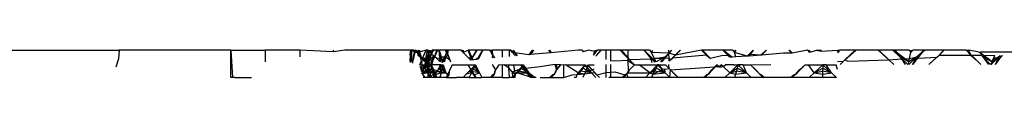
# Model space of a CAD drawing. Extents: x -2362 to 2208, y -1623 to 1553.
# Drawn here: x 1809 to 1827, y -1268 to -1267 of the extents above; entities that cross this region are included whole.
import ezdxf

# ---------------------------------------------------------------- set-up
doc = ezdxf.new("R2010")
doc.units = 0
doc.layers.get('0').update_dxf_attribs({"linetype": 'CONTINUOUS'})

msp = doc.modelspace()

# ---------------------------------------------------------------- linework, layer by layer
for p, q in [((1808.79, -1267.291), (1810.978, -1267.291)), ((1810.978, -1267.291), (1810.962, -1267.448)), ((1813.02, -1267.291), (1810.978, -1267.291)), ((1813.02, -1267.791), (1813.02, -1267.291)), ((1813.02, -1267.291), (1813.05, -1267.791)), ((1813.02, -1267.291), (1813.645, -1267.291)), ((1813.645, -1267.291), (1813.645, -1267.501)), ((1814.28, -1267.291), (1813.645, -1267.291)), ((1814.28, -1267.291), (1814.28, -1267.41)), ((1814.894, -1267.321), (1814.28, -1267.291)), ((1814.894, -1267.321), (1814.894, -1267.291)), ((1815.102, -1267.291), (1814.894, -1267.321)), ((1816.305, -1267.291), (1815.102, -1267.291)), ((1816.3, -1267.291), (1816.29, -1267.378)), ((1816.304, -1267.291), (1816.291, -1267.468)), ((1816.298, -1267.438), (1816.312, -1267.378)), ((1816.312, -1267.378), (1816.305, -1267.291)), ((1816.367, -1267.291), (1816.305, -1267.291)), ((1816.315, -1267.291), (1816.312, -1267.378)), ((1816.32, -1267.291), (1816.32, -1267.468)), ((1816.375, -1267.331), (1816.328, -1267.291)), ((1816.387, -1267.291), (1816.349, -1267.468)), ((1816.375, -1267.291), (1816.349, -1267.468)), ((1816.349, -1267.468), (1816.362, -1267.378)), ((1816.362, -1267.378), (1816.375, -1267.331)), ((1816.375, -1267.331), (1816.367, -1267.291)), ((1816.433, -1267.331), (1816.375, -1267.331)), ((1816.433, -1267.331), (1816.386, -1267.291)), ((1816.433, -1267.331), (1816.418, -1267.291)), ((1816.446, -1267.291), (1816.433, -1267.331)), ((1816.586, -1267.291), (1816.433, -1267.331)), ((1816.44, -1267.387), (1816.433, -1267.331)), ((1816.433, -1267.331), (1816.466, -1267.378)), ((1816.477, -1267.42), (1816.44, -1267.387)), ((1816.497, -1267.387), (1816.44, -1267.387)), ((1816.457, -1267.291), (1816.466, -1267.378)), ((1816.462, -1267.291), (1816.488, -1267.468)), ((1816.466, -1267.378), (1816.477, -1267.42)), ((1816.504, -1267.443), (1816.477, -1267.42)), ((1816.477, -1267.42), (1816.488, -1267.468)), ((1816.504, -1267.443), (1816.497, -1267.387)), ((1816.526, -1267.424), (1816.586, -1267.291)), ((1816.526, -1267.424), (1816.54, -1267.476)), ((1816.567, -1267.5), (1816.609, -1267.291)), ((1816.642, -1267.411), (1816.567, -1267.5)), ((1816.567, -1267.5), (1816.62, -1267.411)), ((1816.576, -1267.541), (1816.65, -1267.291)), ((1816.58, -1267.54), (1816.642, -1267.411)), ((1816.586, -1267.291), (1816.636, -1267.365)), ((1816.626, -1267.291), (1816.586, -1267.291)), ((1816.655, -1267.331), (1816.61, -1267.291)), ((1816.61, -1267.47), (1816.642, -1267.411)), ((1816.617, -1267.537), (1816.645, -1267.291)), ((1816.62, -1267.411), (1816.63, -1267.558)), ((1816.622, -1267.536), (1816.665, -1267.411)), ((1816.624, -1267.5), (1816.723, -1267.291)), ((1816.665, -1267.411), (1816.624, -1267.5)), ((1816.624, -1267.5), (1816.709, -1267.411)), ((1816.626, -1267.291), (1816.636, -1267.365)), ((1816.655, -1267.331), (1816.626, -1267.291)), ((1816.642, -1267.411), (1816.63, -1267.558)), ((1816.636, -1267.365), (1816.642, -1267.411)), ((1816.679, -1267.352), (1816.642, -1267.411)), ((1816.655, -1267.331), (1816.654, -1267.291)), ((1816.654, -1267.291), (1816.679, -1267.352)), ((1816.701, -1267.291), (1816.655, -1267.331)), ((1816.679, -1267.352), (1816.655, -1267.331)), ((1816.665, -1267.411), (1816.686, -1267.558)), ((1816.731, -1267.291), (1816.679, -1267.352)), ((1816.701, -1267.291), (1816.679, -1267.352)), ((1816.717, -1267.387), (1816.679, -1267.352)), ((1816.709, -1267.411), (1816.686, -1267.558)), ((1816.731, -1267.291), (1816.701, -1267.291)), ((1816.709, -1267.411), (1816.749, -1267.378)), ((1816.717, -1267.387), (1816.709, -1267.411)), ((1816.716, -1267.468), (1816.709, -1267.411)), ((1816.791, -1267.291), (1816.716, -1267.468)), ((1816.782, -1267.291), (1816.716, -1267.468)), ((1816.779, -1267.443), (1816.717, -1267.387)), ((1816.782, -1267.291), (1816.731, -1267.291)), ((1816.749, -1267.378), (1816.782, -1267.291)), ((1816.827, -1267.291), (1816.782, -1267.291)), ((1816.84, -1267.5), (1816.823, -1267.291)), ((1816.827, -1267.291), (1816.859, -1267.411)), ((1816.827, -1267.291), (1816.836, -1267.432)), ((1816.936, -1267.291), (1816.827, -1267.291)), ((1816.836, -1267.432), (1816.859, -1267.411)), ((1816.859, -1267.411), (1816.84, -1267.5)), ((1816.945, -1267.411), (1816.84, -1267.5)), ((1816.84, -1267.5), (1816.859, -1267.411)), ((1816.859, -1267.411), (1816.945, -1267.411)), ((1816.859, -1267.411), (1816.887, -1267.513)), ((1816.945, -1267.411), (1816.876, -1267.514)), ((1816.878, -1267.514), (1816.98, -1267.291)), ((1816.884, -1267.513), (1816.945, -1267.411)), ((1816.945, -1267.411), (1816.915, -1267.51)), ((1816.936, -1267.291), (1816.964, -1267.352)), ((1816.984, -1267.291), (1816.936, -1267.291)), ((1816.975, -1267.378), (1816.945, -1267.411)), ((1816.945, -1267.411), (1817.017, -1267.468)), ((1816.948, -1267.291), (1816.975, -1267.378)), ((1816.953, -1267.291), (1817.017, -1267.468)), ((1816.964, -1267.352), (1816.975, -1267.378)), ((1816.984, -1267.291), (1816.975, -1267.378)), ((1816.975, -1267.378), (1817.017, -1267.468)), ((1817.235, -1267.291), (1816.984, -1267.291)), ((1817.26, -1267.331), (1817.219, -1267.291)), ((1817.235, -1267.291), (1817.26, -1267.331)), ((1817.26, -1267.331), (1817.267, -1267.291)), ((1817.357, -1267.291), (1817.26, -1267.331)), ((1817.318, -1267.387), (1817.26, -1267.331)), ((1817.374, -1267.443), (1817.318, -1267.387)), ((1817.418, -1267.466), (1817.354, -1267.291)), ((1817.357, -1267.291), (1817.413, -1267.411)), ((1817.51, -1267.291), (1817.357, -1267.291)), ((1817.413, -1267.411), (1817.374, -1267.443)), ((1817.413, -1267.411), (1817.398, -1267.467)), ((1817.406, -1267.438), (1817.459, -1267.378)), ((1817.459, -1267.378), (1817.408, -1267.466)), ((1817.413, -1267.411), (1817.439, -1267.464)), ((1817.424, -1267.465), (1817.413, -1267.411)), ((1817.459, -1267.378), (1817.51, -1267.291)), ((1817.513, -1267.291), (1817.459, -1267.378)), ((1817.561, -1267.411), (1817.491, -1267.459)), ((1817.624, -1267.291), (1817.51, -1267.291)), ((1817.519, -1267.456), (1817.561, -1267.411)), ((1817.522, -1267.456), (1817.622, -1267.291)), ((1817.53, -1267.456), (1817.561, -1267.411)), ((1817.561, -1267.411), (1817.538, -1267.455)), ((1817.624, -1267.291), (1817.561, -1267.411)), ((1817.739, -1267.291), (1817.624, -1267.291)), ((1817.739, -1267.291), (1817.791, -1267.291)), ((1817.752, -1267.291), (1817.796, -1267.378)), ((1817.757, -1267.291), (1817.834, -1267.428)), ((1817.791, -1267.291), (1817.796, -1267.378)), ((1817.976, -1267.291), (1817.791, -1267.291)), ((1817.796, -1267.378), (1817.791, -1267.432)), ((1817.796, -1267.378), (1817.83, -1267.429)), ((1817.976, -1267.291), (1817.976, -1267.416)), ((1818.109, -1267.291), (1817.976, -1267.291)), ((1818.109, -1267.404), (1818.109, -1267.291)), ((1818.135, -1267.291), (1818.109, -1267.291)), ((1818.164, -1267.331), (1818.129, -1267.291)), ((1818.135, -1267.291), (1818.164, -1267.331)), ((1818.164, -1267.331), (1818.178, -1267.291)), ((1818.214, -1267.387), (1818.164, -1267.331)), ((1818.462, -1267.372), (1818.164, -1267.331)), ((1818.178, -1267.291), (1818.248, -1267.392)), ((1818.244, -1267.392), (1818.181, -1267.291)), ((1818.462, -1267.372), (1818.547, -1267.291)), ((1818.492, -1267.37), (1818.462, -1267.372)), ((1818.525, -1267.291), (1818.463, -1267.372)), ((1818.527, -1267.291), (1818.464, -1267.372)), ((1818.49, -1267.37), (1818.547, -1267.291)), ((1818.547, -1267.291), (1818.492, -1267.37)), ((1818.859, -1267.337), (1818.492, -1267.37)), ((1818.821, -1267.291), (1818.859, -1267.337)), ((1818.833, -1267.291), (1818.864, -1267.337)), ((1818.839, -1267.291), (1818.871, -1267.336)), ((1819.371, -1267.291), (1818.859, -1267.337)), ((1819.436, -1267.291), (1819.371, -1267.291)), ((1819.436, -1267.291), (1819.457, -1267.32)), ((1819.554, -1267.291), (1819.457, -1267.32)), ((1819.604, -1267.301), (1819.554, -1267.291)), ((1819.659, -1267.307), (1819.604, -1267.301)), ((1819.641, -1267.381), (1819.715, -1267.291)), ((1819.659, -1267.307), (1819.644, -1267.382)), ((1819.72, -1267.291), (1819.659, -1267.307)), ((1819.782, -1267.291), (1819.687, -1267.396)), ((1819.784, -1267.291), (1819.687, -1267.396)), ((1819.687, -1267.396), (1819.705, -1267.378)), ((1819.705, -1267.378), (1819.784, -1267.291)), ((1819.784, -1267.291), (1819.72, -1267.291)), ((1819.873, -1267.291), (1819.784, -1267.291)), ((1819.873, -1267.458), (1819.873, -1267.291)), ((1819.957, -1267.291), (1819.873, -1267.291)), ((1819.957, -1267.291), (1819.957, -1267.486)), ((1820.133, -1267.291), (1819.957, -1267.291)), ((1820.133, -1267.291), (1820.216, -1267.378)), ((1820.274, -1267.291), (1820.133, -1267.291)), ((1820.145, -1267.291), (1820.216, -1267.378)), ((1820.15, -1267.291), (1820.304, -1267.468)), ((1820.216, -1267.378), (1820.274, -1267.438)), ((1820.274, -1267.291), (1820.274, -1267.438)), ((1820.574, -1267.291), (1820.274, -1267.291)), ((1820.786, -1267.5), (1820.563, -1267.291)), ((1820.673, -1267.411), (1820.574, -1267.291)), ((1820.666, -1267.291), (1820.574, -1267.291)), ((1820.666, -1267.291), (1820.701, -1267.331)), ((1820.673, -1267.411), (1820.689, -1267.454)), ((1820.786, -1267.5), (1820.673, -1267.411)), ((1820.767, -1267.51), (1820.673, -1267.411)), ((1820.701, -1267.331), (1820.68, -1267.291)), ((1820.701, -1267.331), (1820.727, -1267.291)), ((1820.73, -1267.387), (1820.701, -1267.331)), ((1821.022, -1267.343), (1820.701, -1267.331)), ((1820.758, -1267.443), (1820.73, -1267.387)), ((1820.758, -1267.443), (1820.955, -1267.411)), ((1820.955, -1267.411), (1820.786, -1267.5)), ((1820.955, -1267.411), (1820.866, -1267.503)), ((1820.885, -1267.502), (1820.955, -1267.411)), ((1820.891, -1267.502), (1821.074, -1267.291)), ((1820.955, -1267.411), (1820.946, -1267.441)), ((1821.022, -1267.343), (1820.955, -1267.411)), ((1821.022, -1267.343), (1821.021, -1267.291)), ((1821.072, -1267.291), (1821.022, -1267.343)), ((1821.024, -1267.437), (1821.022, -1267.343)), ((1821.143, -1267.378), (1821.022, -1267.343)), ((1821.226, -1267.291), (1821.05, -1267.468)), ((1821.085, -1267.434), (1821.143, -1267.378)), ((1821.71, -1267.378), (1821.085, -1267.434)), ((1821.143, -1267.378), (1821.232, -1267.291)), ((1821.619, -1267.291), (1821.143, -1267.378)), ((1821.228, -1267.291), (1821.143, -1267.378)), ((1821.619, -1267.291), (1821.71, -1267.378)), ((1822.009, -1267.291), (1821.619, -1267.291)), ((1821.629, -1267.291), (1821.71, -1267.378)), ((1821.634, -1267.291), (1821.782, -1267.443)), ((1821.71, -1267.378), (1821.78, -1267.444)), ((1821.98, -1267.392), (1821.78, -1267.444)), ((1822.107, -1267.387), (1821.98, -1267.392)), ((1822.009, -1267.291), (1822.107, -1267.387)), ((1822.187, -1267.291), (1822.009, -1267.291)), ((1822.169, -1267.418), (1822.015, -1267.291)), ((1822.107, -1267.387), (1822.132, -1267.411)), ((1822.132, -1267.411), (1822.175, -1267.418)), ((1822.245, -1267.413), (1822.175, -1267.418)), ((1822.187, -1267.291), (1822.222, -1267.331)), ((1822.222, -1267.331), (1822.211, -1267.291)), ((1822.222, -1267.331), (1822.253, -1267.291)), ((1822.238, -1267.387), (1822.222, -1267.331)), ((1822.449, -1267.4), (1822.222, -1267.331)), ((1822.245, -1267.413), (1822.238, -1267.387)), ((1822.449, -1267.4), (1822.245, -1267.413)), ((1822.48, -1267.37), (1822.449, -1267.4)), ((1822.481, -1267.398), (1822.449, -1267.4)), ((1822.472, -1267.398), (1822.566, -1267.291)), ((1822.562, -1267.291), (1822.48, -1267.37)), ((1822.711, -1267.378), (1822.48, -1267.37)), ((1822.562, -1267.291), (1822.481, -1267.398)), ((1822.711, -1267.378), (1822.481, -1267.398)), ((1822.796, -1267.291), (1822.7, -1267.383)), ((1822.805, -1267.291), (1822.705, -1267.383)), ((1822.711, -1267.378), (1822.805, -1267.291)), ((1823.116, -1267.341), (1822.711, -1267.378)), ((1823.273, -1267.346), (1823.116, -1267.341)), ((1823.213, -1267.291), (1823.273, -1267.346)), ((1823.222, -1267.291), (1823.276, -1267.346)), ((1823.226, -1267.291), (1823.282, -1267.345)), ((1823.551, -1267.291), (1823.273, -1267.346)), ((1823.551, -1267.291), (1823.587, -1267.325)), ((1823.601, -1267.324), (1823.557, -1267.291)), ((1823.578, -1267.291), (1823.617, -1267.323)), ((1823.617, -1267.323), (1823.587, -1267.325)), ((1823.711, -1267.297), (1823.617, -1267.323)), ((1823.792, -1267.291), (1823.711, -1267.297)), ((1823.809, -1267.311), (1823.711, -1267.297)), ((1823.792, -1267.291), (1823.809, -1267.311)), ((1824.103, -1267.298), (1823.809, -1267.311)), ((1824.144, -1267.291), (1824.103, -1267.335)), ((1824.144, -1267.291), (1824.103, -1267.298)), ((1824.103, -1267.318), (1824.125, -1267.291)), ((1824.266, -1267.291), (1824.144, -1267.291)), ((1824.239, -1267.468), (1824.436, -1267.291)), ((1824.423, -1267.291), (1824.239, -1267.468)), ((1824.436, -1267.291), (1824.266, -1267.291)), ((1824.427, -1267.291), (1824.34, -1267.378)), ((1824.846, -1267.291), (1824.436, -1267.291)), ((1825.116, -1267.291), (1824.846, -1267.291)), ((1824.846, -1267.291), (1825.042, -1267.468)), ((1824.853, -1267.291), (1824.942, -1267.378)), ((1824.856, -1267.291), (1825.042, -1267.468)), ((1825.116, -1267.291), (1825.242, -1267.411)), ((1825.148, -1267.291), (1825.116, -1267.291)), ((1825.408, -1267.5), (1825.124, -1267.291)), ((1825.148, -1267.291), (1825.242, -1267.411)), ((1825.41, -1267.291), (1825.148, -1267.291)), ((1825.242, -1267.411), (1825.269, -1267.449)), ((1825.242, -1267.411), (1825.389, -1267.55)), ((1825.408, -1267.5), (1825.242, -1267.411)), ((1825.552, -1267.411), (1825.406, -1267.55)), ((1825.552, -1267.411), (1825.408, -1267.5)), ((1825.41, -1267.291), (1825.441, -1267.331)), ((1825.419, -1267.443), (1825.43, -1267.387)), ((1825.419, -1267.443), (1825.552, -1267.411)), ((1825.43, -1267.387), (1825.441, -1267.331)), ((1825.441, -1267.331), (1825.476, -1267.291)), ((1825.441, -1267.331), (1825.449, -1267.291)), ((1825.475, -1267.55), (1825.552, -1267.411)), ((1825.677, -1267.291), (1825.476, -1267.291)), ((1825.477, -1267.55), (1825.684, -1267.291)), ((1825.552, -1267.411), (1825.477, -1267.55)), ((1825.677, -1267.291), (1825.552, -1267.411)), ((1825.705, -1267.291), (1825.552, -1267.411)), ((1825.552, -1267.411), (1825.58, -1267.434)), ((1825.58, -1267.434), (1825.919, -1267.414)), ((1825.705, -1267.291), (1825.677, -1267.291)), ((1826.051, -1267.291), (1825.705, -1267.291)), ((1825.958, -1267.378), (1825.771, -1267.55)), ((1825.86, -1267.468), (1825.919, -1267.414)), ((1825.919, -1267.414), (1825.958, -1267.378)), ((1825.958, -1267.378), (1826.051, -1267.291)), ((1826.041, -1267.291), (1825.958, -1267.378)), ((1825.958, -1267.378), (1826.538, -1267.378)), ((1826.447, -1267.291), (1826.051, -1267.291)), ((1826.447, -1267.291), (1826.498, -1267.291)), ((1826.452, -1267.291), (1826.538, -1267.378)), ((1826.454, -1267.291), (1826.634, -1267.468)), ((1826.498, -1267.291), (1826.538, -1267.378)), ((1826.664, -1267.319), (1826.498, -1267.291)), ((1826.538, -1267.378), (1826.634, -1267.468)), ((1826.538, -1267.378), (1826.727, -1267.381)), ((1826.664, -1267.319), (1826.717, -1267.328)), ((1826.926, -1267.5), (1826.688, -1267.323)), ((1828.749, -1267.32), (1826.717, -1267.328)), ((1826.717, -1267.328), (1826.727, -1267.381)), ((1826.727, -1267.381), (1826.757, -1267.411)), ((1826.757, -1267.411), (1826.783, -1267.383)), ((1826.757, -1267.411), (1826.862, -1267.55)), ((1826.757, -1267.411), (1826.926, -1267.5)), ((1826.757, -1267.411), (1826.895, -1267.55)), ((1826.926, -1267.5), (1826.757, -1267.411)), ((1826.783, -1267.383), (1826.974, -1267.387)), ((1827.048, -1267.411), (1826.911, -1267.55)), ((1827.048, -1267.411), (1826.926, -1267.5)), ((1826.95, -1267.443), (1826.974, -1267.387)), ((1826.95, -1267.443), (1827.048, -1267.411)), ((1826.989, -1267.55), (1827.048, -1267.411)), ((1826.991, -1267.55), (1827.102, -1267.392)), ((1827.048, -1267.411), (1826.991, -1267.55)), ((1827.072, -1267.387), (1827.048, -1267.411)), ((1827.115, -1267.394), (1827.048, -1267.411)), ((1810.962, -1267.448), (1810.917, -1267.6)), ((1816.298, -1267.438), (1816.291, -1267.468)), ((1816.291, -1267.468), (1816.294, -1267.517)), ((1816.32, -1267.468), (1816.294, -1267.517)), ((1816.32, -1267.468), (1816.298, -1267.438)), ((1816.298, -1267.438), (1816.349, -1267.468)), ((1816.341, -1267.526), (1816.32, -1267.468)), ((1816.341, -1267.526), (1816.349, -1267.468)), ((1816.47, -1267.558), (1816.495, -1267.498)), ((1816.47, -1267.558), (1816.511, -1267.558)), ((1816.47, -1267.558), (1816.508, -1267.558)), ((1816.526, -1267.693), (1816.478, -1267.588)), ((1816.488, -1267.468), (1816.495, -1267.498)), ((1816.511, -1267.558), (1816.49, -1267.637)), ((1816.49, -1267.637), (1816.546, -1267.602)), ((1816.495, -1267.498), (1816.54, -1267.476)), ((1816.495, -1267.498), (1816.511, -1267.558)), ((1816.499, -1267.671), (1816.511, -1267.558)), ((1816.54, -1267.476), (1816.504, -1267.443)), ((1816.561, -1267.443), (1816.504, -1267.443)), ((1816.508, -1267.558), (1816.553, -1267.558)), ((1816.511, -1267.558), (1816.562, -1267.558)), ((1816.511, -1267.558), (1816.546, -1267.602)), ((1816.532, -1267.659), (1816.546, -1267.602)), ((1816.54, -1267.476), (1816.61, -1267.47)), ((1816.567, -1267.5), (1816.54, -1267.476)), ((1816.546, -1267.602), (1816.589, -1267.558)), ((1816.546, -1267.602), (1816.562, -1267.558)), ((1816.546, -1267.602), (1816.574, -1267.584)), ((1816.567, -1267.5), (1816.561, -1267.443)), ((1816.561, -1267.443), (1816.61, -1267.47)), ((1816.567, -1267.5), (1816.562, -1267.558)), ((1816.562, -1267.558), (1816.614, -1267.558)), ((1816.562, -1267.558), (1816.589, -1267.558)), ((1816.574, -1267.584), (1816.562, -1267.558)), ((1816.562, -1267.558), (1816.63, -1267.558)), ((1816.61, -1267.47), (1816.567, -1267.5)), ((1816.567, -1267.5), (1816.589, -1267.558)), ((1816.624, -1267.5), (1816.567, -1267.5)), ((1816.607, -1267.538), (1816.567, -1267.5)), ((1816.63, -1267.558), (1816.567, -1267.616)), ((1816.571, -1267.558), (1816.63, -1267.558)), ((1816.574, -1267.584), (1816.614, -1267.558)), ((1816.574, -1267.584), (1816.589, -1267.558)), ((1816.62, -1267.616), (1816.574, -1267.584)), ((1816.589, -1267.558), (1816.641, -1267.558)), ((1816.589, -1267.558), (1816.614, -1267.558)), ((1816.62, -1267.616), (1816.589, -1267.558)), ((1816.61, -1267.47), (1816.624, -1267.5)), ((1816.624, -1267.5), (1816.614, -1267.558)), ((1816.614, -1267.558), (1816.684, -1267.558)), ((1816.62, -1267.616), (1816.614, -1267.558)), ((1816.614, -1267.558), (1816.686, -1267.558)), ((1816.63, -1267.558), (1816.62, -1267.705)), ((1816.659, -1267.533), (1816.624, -1267.5)), ((1816.686, -1267.558), (1816.624, -1267.616)), ((1816.63, -1267.558), (1816.642, -1267.705)), ((1816.694, -1267.53), (1816.641, -1267.558)), ((1816.641, -1267.558), (1816.686, -1267.558)), ((1816.686, -1267.558), (1816.665, -1267.705)), ((1816.694, -1267.53), (1816.684, -1267.558)), ((1816.857, -1267.558), (1816.684, -1267.558)), ((1816.716, -1267.649), (1816.684, -1267.558)), ((1816.759, -1267.728), (1816.684, -1267.558)), ((1816.686, -1267.558), (1816.709, -1267.705)), ((1816.694, -1267.53), (1816.716, -1267.468)), ((1816.779, -1267.443), (1816.836, -1267.432)), ((1816.84, -1267.5), (1816.779, -1267.443)), ((1816.791, -1267.669), (1816.857, -1267.558)), ((1816.822, -1267.558), (1816.9, -1267.558)), ((1816.836, -1267.432), (1816.84, -1267.5)), ((1816.9, -1267.558), (1816.84, -1267.616)), ((1816.945, -1267.705), (1816.857, -1267.558)), ((1816.859, -1267.705), (1816.857, -1267.558)), ((1816.857, -1267.558), (1816.9, -1267.558)), ((1816.9, -1267.558), (1816.859, -1267.705)), ((1816.9, -1267.558), (1816.945, -1267.705)), ((1817.017, -1267.468), (1817.032, -1267.5)), ((1817.06, -1267.558), (1817.017, -1267.649)), ((1817.06, -1267.558), (1817.145, -1267.558)), ((1817.145, -1267.558), (1817.355, -1267.558)), ((1817.406, -1267.649), (1817.355, -1267.558)), ((1817.355, -1267.558), (1817.407, -1267.558)), ((1817.398, -1267.467), (1817.374, -1267.443)), ((1817.398, -1267.467), (1817.406, -1267.438)), ((1817.398, -1267.467), (1817.519, -1267.456)), ((1817.4, -1267.558), (1817.486, -1267.558)), ((1817.407, -1267.558), (1817.459, -1267.558)), ((1817.486, -1267.558), (1817.413, -1267.705)), ((1817.486, -1267.558), (1817.43, -1267.616)), ((1817.561, -1267.705), (1817.459, -1267.558)), ((1817.459, -1267.558), (1817.486, -1267.558)), ((1817.486, -1267.558), (1817.561, -1267.705)), ((1817.791, -1267.55), (1817.855, -1267.649)), ((1817.916, -1267.558), (1817.855, -1267.649)), ((1817.916, -1267.558), (1817.976, -1267.55)), ((1817.976, -1267.55), (1817.976, -1267.791)), ((1817.976, -1267.55), (1818.005, -1267.558)), ((1818.005, -1267.558), (1818.094, -1267.558)), ((1818.097, -1267.611), (1818.005, -1267.558)), ((1818.094, -1267.558), (1818.183, -1267.558)), ((1818.097, -1267.611), (1818.094, -1267.558)), ((1818.183, -1267.558), (1818.271, -1267.558)), ((1818.183, -1267.558), (1818.203, -1267.672)), ((1818.36, -1267.558), (1818.261, -1267.705)), ((1818.271, -1267.558), (1818.36, -1267.558)), ((1818.36, -1267.558), (1818.312, -1267.616)), ((1818.401, -1267.627), (1818.321, -1267.558)), ((1818.389, -1267.649), (1818.321, -1267.558)), ((1818.401, -1267.627), (1818.352, -1267.558)), ((1818.36, -1267.558), (1818.462, -1267.705)), ((1818.672, -1267.591), (1818.401, -1267.627)), ((1818.94, -1267.55), (1818.672, -1267.591)), ((1818.94, -1267.55), (1818.967, -1267.649)), ((1819.044, -1267.558), (1818.94, -1267.55)), ((1818.967, -1267.55), (1818.967, -1267.649)), ((1818.967, -1267.649), (1819.044, -1267.558)), ((1819.044, -1267.558), (1818.967, -1267.649)), ((1819.044, -1267.558), (1819.103, -1267.55)), ((1819.103, -1267.55), (1819.132, -1267.558)), ((1819.103, -1267.791), (1819.103, -1267.55)), ((1819.363, -1267.705), (1819.132, -1267.558)), ((1819.132, -1267.558), (1819.397, -1267.558)), ((1819.486, -1267.558), (1819.363, -1267.705)), ((1819.397, -1267.558), (1819.486, -1267.558)), ((1819.486, -1267.558), (1819.447, -1267.616)), ((1819.61, -1267.705), (1819.486, -1267.558)), ((1819.527, -1267.598), (1819.496, -1267.693)), ((1819.527, -1267.598), (1819.497, -1267.558)), ((1819.54, -1267.558), (1819.527, -1267.598)), ((1819.577, -1267.662), (1819.527, -1267.598)), ((1819.622, -1267.649), (1819.54, -1267.558)), ((1819.558, -1267.558), (1819.63, -1267.558)), ((1819.63, -1267.558), (1819.659, -1267.558)), ((1819.873, -1267.698), (1819.873, -1267.55)), ((1820.031, -1267.489), (1819.957, -1267.486)), ((1819.957, -1267.55), (1819.957, -1267.692)), ((1820.274, -1267.476), (1820.031, -1267.489)), ((1820.274, -1267.438), (1820.304, -1267.468)), ((1820.274, -1267.438), (1820.274, -1267.476)), ((1820.304, -1267.468), (1820.274, -1267.476)), ((1820.274, -1267.476), (1820.392, -1267.558)), ((1820.274, -1267.476), (1820.279, -1267.674)), ((1820.689, -1267.454), (1820.304, -1267.468)), ((1820.304, -1267.468), (1820.392, -1267.558)), ((1820.392, -1267.558), (1820.304, -1267.649)), ((1820.392, -1267.558), (1820.476, -1267.558)), ((1820.476, -1267.558), (1820.729, -1267.558)), ((1820.673, -1267.705), (1820.476, -1267.558)), ((1820.813, -1267.558), (1820.673, -1267.705)), ((1820.689, -1267.454), (1820.758, -1267.443)), ((1820.689, -1267.454), (1820.712, -1267.513)), ((1820.729, -1267.558), (1820.813, -1267.558)), ((1820.946, -1267.441), (1820.758, -1267.443)), ((1820.786, -1267.5), (1820.758, -1267.443)), ((1820.813, -1267.558), (1820.786, -1267.616)), ((1820.842, -1267.558), (1820.813, -1267.558)), ((1820.813, -1267.558), (1820.955, -1267.705)), ((1820.906, -1267.641), (1820.842, -1267.558)), ((1820.842, -1267.558), (1820.958, -1267.558)), ((1820.946, -1267.441), (1820.894, -1267.502)), ((1821.024, -1267.437), (1820.946, -1267.441)), ((1821.026, -1267.625), (1820.958, -1267.558)), ((1821.026, -1267.625), (1821.021, -1267.55)), ((1821.025, -1267.493), (1821.024, -1267.437)), ((1821.05, -1267.468), (1821.024, -1267.437)), ((1821.025, -1267.493), (1821.05, -1267.468)), ((1821.05, -1267.468), (1821.085, -1267.434)), ((1821.05, -1267.649), (1821.862, -1267.596)), ((1821.747, -1267.728), (1821.902, -1267.558)), ((1821.862, -1267.596), (1821.806, -1267.649)), ((1821.902, -1267.558), (1821.862, -1267.596)), ((1821.931, -1267.593), (1821.862, -1267.596)), ((1821.902, -1267.558), (1821.931, -1267.593)), ((1821.931, -1267.593), (1821.979, -1267.558)), ((1821.931, -1267.593), (1821.98, -1267.591)), ((1822.011, -1267.589), (1821.979, -1267.558)), ((1821.98, -1267.591), (1822.011, -1267.589)), ((1822.011, -1267.589), (1822.055, -1267.558)), ((1822.132, -1267.705), (1822.011, -1267.589)), ((1822.208, -1267.558), (1822.055, -1267.558)), ((1822.284, -1267.558), (1822.132, -1267.705)), ((1822.208, -1267.558), (1822.33, -1267.558)), ((1822.208, -1267.558), (1822.284, -1267.558)), ((1822.284, -1267.558), (1822.269, -1267.616)), ((1822.33, -1267.558), (1822.284, -1267.558)), ((1822.284, -1267.558), (1822.437, -1267.705)), ((1822.376, -1267.558), (1822.33, -1267.558)), ((1822.437, -1267.705), (1822.376, -1267.558)), ((1822.376, -1267.558), (1822.513, -1267.558)), ((1822.513, -1267.558), (1822.885, -1267.55)), ((1822.612, -1267.649), (1822.513, -1267.558)), ((1822.684, -1267.728), (1822.513, -1267.558)), ((1823.342, -1267.728), (1823.509, -1267.558)), ((1823.509, -1267.558), (1823.409, -1267.649)), ((1823.509, -1267.558), (1823.574, -1267.558)), ((1823.678, -1267.705), (1823.574, -1267.558)), ((1823.574, -1267.558), (1823.77, -1267.558)), ((1823.835, -1267.558), (1823.678, -1267.705)), ((1823.77, -1267.558), (1823.835, -1267.558)), ((1823.835, -1267.558), (1823.833, -1267.616)), ((1823.896, -1267.558), (1823.835, -1267.558)), ((1823.835, -1267.558), (1823.992, -1267.705)), ((1823.992, -1267.705), (1823.896, -1267.558)), ((1823.896, -1267.558), (1824.078, -1267.558)), ((1824.103, -1267.644), (1824.078, -1267.558)), ((1824.103, -1267.497), (1824.212, -1267.492)), ((1824.148, -1267.55), (1824.212, -1267.492)), ((1824.212, -1267.492), (1824.239, -1267.468)), ((1824.239, -1267.468), (1824.291, -1267.489)), ((1824.291, -1267.489), (1825.042, -1267.468)), ((1825.042, -1267.468), (1825.269, -1267.449)), ((1825.042, -1267.468), (1825.132, -1267.55)), ((1825.269, -1267.449), (1825.341, -1267.446)), ((1825.269, -1267.449), (1825.34, -1267.55)), ((1825.341, -1267.446), (1825.419, -1267.443)), ((1825.341, -1267.446), (1825.408, -1267.5)), ((1825.399, -1267.55), (1825.408, -1267.5)), ((1825.408, -1267.5), (1825.419, -1267.443)), ((1825.771, -1267.55), (1825.86, -1267.468)), ((1826.634, -1267.468), (1826.72, -1267.55)), ((1826.906, -1267.55), (1826.926, -1267.5)), ((1826.926, -1267.5), (1826.95, -1267.443)), ((1816.532, -1267.659), (1816.49, -1267.637)), ((1816.567, -1267.616), (1816.504, -1267.673)), ((1816.62, -1267.705), (1816.504, -1267.673)), ((1816.642, -1267.705), (1816.504, -1267.673)), ((1816.532, -1267.659), (1816.507, -1267.703)), ((1816.62, -1267.705), (1816.507, -1267.703)), ((1816.571, -1267.791), (1816.507, -1267.703)), ((1816.561, -1267.673), (1816.511, -1267.718)), ((1816.62, -1267.705), (1816.514, -1267.728)), ((1816.62, -1267.705), (1816.532, -1267.659)), ((1816.624, -1267.616), (1816.561, -1267.673)), ((1816.709, -1267.705), (1816.561, -1267.673)), ((1816.665, -1267.705), (1816.561, -1267.673)), ((1816.62, -1267.705), (1816.567, -1267.616)), ((1816.642, -1267.705), (1816.567, -1267.616)), ((1816.62, -1267.705), (1816.617, -1267.791)), ((1816.642, -1267.638), (1816.62, -1267.616)), ((1816.62, -1267.705), (1816.62, -1267.616)), ((1816.62, -1267.705), (1816.642, -1267.638)), ((1816.62, -1267.705), (1816.655, -1267.786)), ((1816.62, -1267.705), (1816.665, -1267.705)), ((1816.709, -1267.705), (1816.624, -1267.616)), ((1816.665, -1267.705), (1816.624, -1267.616)), ((1816.665, -1267.705), (1816.642, -1267.638)), ((1816.716, -1267.649), (1816.642, -1267.638)), ((1816.665, -1267.705), (1816.655, -1267.786)), ((1816.717, -1267.73), (1816.655, -1267.786)), ((1816.709, -1267.705), (1816.665, -1267.705)), ((1816.709, -1267.705), (1816.716, -1267.649)), ((1816.749, -1267.739), (1816.709, -1267.705)), ((1816.709, -1267.705), (1816.725, -1267.791)), ((1816.791, -1267.669), (1816.716, -1267.649)), ((1816.759, -1267.728), (1816.716, -1267.649)), ((1816.779, -1267.673), (1816.717, -1267.73)), ((1816.749, -1267.739), (1816.717, -1267.73)), ((1816.749, -1267.739), (1816.719, -1267.791)), ((1816.749, -1267.739), (1816.791, -1267.669)), ((1816.859, -1267.705), (1816.749, -1267.739)), ((1816.769, -1267.791), (1816.749, -1267.739)), ((1816.759, -1267.728), (1816.774, -1267.791)), ((1816.84, -1267.616), (1816.779, -1267.673)), ((1816.859, -1267.705), (1816.779, -1267.673)), ((1816.945, -1267.705), (1816.779, -1267.673)), ((1816.859, -1267.705), (1816.791, -1267.669)), ((1816.859, -1267.705), (1816.836, -1267.791)), ((1816.859, -1267.705), (1816.84, -1267.616)), ((1816.945, -1267.705), (1816.84, -1267.616)), ((1816.859, -1267.705), (1816.945, -1267.705)), ((1816.945, -1267.705), (1816.975, -1267.739)), ((1816.975, -1267.739), (1816.951, -1267.791)), ((1817.007, -1267.728), (1816.962, -1267.791)), ((1817.007, -1267.728), (1816.97, -1267.791)), ((1817.017, -1267.649), (1816.975, -1267.739)), ((1817.007, -1267.728), (1816.975, -1267.739)), ((1816.975, -1267.739), (1817.007, -1267.728)), ((1817.007, -1267.728), (1817.017, -1267.649)), ((1817.007, -1267.728), (1817.017, -1267.649)), ((1817.318, -1267.73), (1817.26, -1267.786)), ((1817.374, -1267.673), (1817.318, -1267.73)), ((1817.413, -1267.705), (1817.318, -1267.73)), ((1817.413, -1267.705), (1817.373, -1267.791)), ((1817.43, -1267.616), (1817.374, -1267.673)), ((1817.413, -1267.705), (1817.374, -1267.673)), ((1817.561, -1267.705), (1817.374, -1267.673)), ((1817.413, -1267.705), (1817.406, -1267.649)), ((1817.46, -1267.728), (1817.406, -1267.649)), ((1817.413, -1267.705), (1817.43, -1267.616)), ((1817.459, -1267.739), (1817.413, -1267.705)), ((1817.561, -1267.705), (1817.43, -1267.616)), ((1817.459, -1267.739), (1817.561, -1267.705)), ((1817.49, -1267.791), (1817.459, -1267.739)), ((1817.46, -1267.728), (1817.493, -1267.791)), ((1817.561, -1267.705), (1817.606, -1267.791)), ((1817.796, -1267.739), (1817.761, -1267.791)), ((1817.791, -1267.765), (1817.761, -1267.791)), ((1817.831, -1267.728), (1817.772, -1267.791)), ((1817.831, -1267.728), (1817.781, -1267.791)), ((1817.831, -1267.728), (1817.791, -1267.765)), ((1817.791, -1267.765), (1817.791, -1267.791)), ((1817.831, -1267.728), (1817.796, -1267.739)), ((1817.796, -1267.739), (1817.831, -1267.728)), ((1817.855, -1267.649), (1817.831, -1267.728)), ((1817.831, -1267.728), (1817.855, -1267.649)), ((1818.109, -1267.791), (1818.097, -1267.611)), ((1818.157, -1267.687), (1818.097, -1267.611)), ((1818.203, -1267.672), (1818.157, -1267.687)), ((1818.157, -1267.687), (1818.164, -1267.786)), ((1818.157, -1267.687), (1818.214, -1267.73)), ((1818.214, -1267.73), (1818.164, -1267.786)), ((1818.305, -1267.639), (1818.203, -1267.672)), ((1818.203, -1267.672), (1818.214, -1267.73)), ((1818.214, -1267.73), (1818.204, -1267.791)), ((1818.264, -1267.673), (1818.214, -1267.73)), ((1818.261, -1267.705), (1818.214, -1267.73)), ((1818.261, -1267.705), (1818.312, -1267.616)), ((1818.261, -1267.705), (1818.264, -1267.673)), ((1818.261, -1267.705), (1818.462, -1267.705)), ((1818.261, -1267.705), (1818.523, -1267.791)), ((1818.312, -1267.616), (1818.264, -1267.673)), ((1818.462, -1267.705), (1818.264, -1267.673)), ((1818.401, -1267.627), (1818.305, -1267.639)), ((1818.462, -1267.705), (1818.312, -1267.616)), ((1818.458, -1267.739), (1818.389, -1267.649)), ((1818.389, -1267.649), (1818.576, -1267.791)), ((1818.452, -1267.728), (1818.389, -1267.649)), ((1818.462, -1267.705), (1818.401, -1267.627)), ((1818.452, -1267.728), (1818.5, -1267.791)), ((1818.452, -1267.728), (1818.499, -1267.791)), ((1818.499, -1267.791), (1818.458, -1267.739)), ((1818.458, -1267.739), (1818.541, -1267.791)), ((1818.462, -1267.705), (1818.523, -1267.791)), ((1818.93, -1267.728), (1818.849, -1267.791)), ((1818.892, -1267.739), (1818.849, -1267.791)), ((1818.93, -1267.728), (1818.86, -1267.791)), ((1818.93, -1267.728), (1818.868, -1267.791)), ((1818.93, -1267.728), (1818.892, -1267.739)), ((1818.892, -1267.739), (1818.93, -1267.728)), ((1818.967, -1267.649), (1818.93, -1267.728)), ((1818.93, -1267.728), (1818.967, -1267.649)), ((1819.103, -1267.791), (1819.257, -1267.738)), ((1819.257, -1267.738), (1819.341, -1267.733)), ((1819.341, -1267.733), (1819.328, -1267.786)), ((1819.363, -1267.705), (1819.341, -1267.733)), ((1819.341, -1267.733), (1819.482, -1267.723)), ((1819.363, -1267.705), (1819.447, -1267.616)), ((1819.363, -1267.705), (1819.408, -1267.673)), ((1819.363, -1267.705), (1819.482, -1267.723)), ((1819.408, -1267.673), (1819.369, -1267.73)), ((1819.447, -1267.616), (1819.408, -1267.673)), ((1819.61, -1267.705), (1819.408, -1267.673)), ((1819.61, -1267.705), (1819.447, -1267.616)), ((1819.482, -1267.723), (1819.451, -1267.791)), ((1819.496, -1267.693), (1819.482, -1267.723)), ((1819.482, -1267.723), (1819.61, -1267.705)), ((1819.496, -1267.693), (1819.577, -1267.662)), ((1819.577, -1267.662), (1819.622, -1267.649)), ((1819.61, -1267.705), (1819.577, -1267.662)), ((1819.684, -1267.791), (1819.61, -1267.705)), ((1819.678, -1267.71), (1819.61, -1267.705)), ((1819.622, -1267.649), (1819.659, -1267.63)), ((1819.678, -1267.71), (1819.622, -1267.649)), ((1819.69, -1267.728), (1819.622, -1267.649)), ((1819.705, -1267.739), (1819.678, -1267.71)), ((1819.69, -1267.728), (1819.751, -1267.791)), ((1819.705, -1267.739), (1819.873, -1267.698)), ((1819.753, -1267.791), (1819.705, -1267.739)), ((1819.873, -1267.698), (1819.957, -1267.692)), ((1819.873, -1267.791), (1819.873, -1267.698)), ((1819.957, -1267.692), (1820.031, -1267.687)), ((1819.957, -1267.692), (1819.957, -1267.791)), ((1820.031, -1267.687), (1820.216, -1267.739)), ((1820.216, -1267.739), (1820.166, -1267.791)), ((1820.254, -1267.728), (1820.176, -1267.791)), ((1820.254, -1267.728), (1820.183, -1267.792)), ((1820.216, -1267.739), (1820.274, -1267.703)), ((1820.254, -1267.728), (1820.216, -1267.739)), ((1820.216, -1267.739), (1820.254, -1267.728)), ((1820.254, -1267.728), (1820.304, -1267.649)), ((1820.254, -1267.728), (1820.274, -1267.703)), ((1820.254, -1267.728), (1820.274, -1267.791)), ((1820.304, -1267.649), (1820.274, -1267.703)), ((1820.274, -1267.703), (1820.279, -1267.674)), ((1820.274, -1267.703), (1820.673, -1267.705)), ((1820.279, -1267.674), (1820.304, -1267.649)), ((1820.673, -1267.705), (1820.592, -1267.791)), ((1820.673, -1267.705), (1820.786, -1267.616)), ((1820.673, -1267.705), (1820.758, -1267.673)), ((1820.673, -1267.705), (1820.73, -1267.73)), ((1820.73, -1267.73), (1820.701, -1267.786)), ((1820.73, -1267.73), (1820.906, -1267.641)), ((1820.758, -1267.673), (1820.73, -1267.73)), ((1820.73, -1267.73), (1820.955, -1267.705)), ((1820.786, -1267.616), (1820.758, -1267.673)), ((1820.955, -1267.705), (1820.758, -1267.673)), ((1820.955, -1267.705), (1820.786, -1267.616)), ((1820.946, -1267.639), (1820.906, -1267.641)), ((1820.946, -1267.639), (1821.026, -1267.625)), ((1820.955, -1267.705), (1820.946, -1267.639)), ((1820.955, -1267.705), (1821.039, -1267.791)), ((1821.05, -1267.649), (1821.026, -1267.625)), ((1821.039, -1267.791), (1821.05, -1267.649)), ((1821.143, -1267.739), (1821.05, -1267.649)), ((1821.122, -1267.728), (1821.05, -1267.649)), ((1821.122, -1267.728), (1821.191, -1267.791)), ((1821.122, -1267.728), (1821.193, -1267.791)), ((1821.197, -1267.791), (1821.143, -1267.739)), ((1821.71, -1267.739), (1821.655, -1267.791)), ((1821.747, -1267.728), (1821.664, -1267.791)), ((1821.747, -1267.728), (1821.671, -1267.791)), ((1821.747, -1267.728), (1821.71, -1267.739)), ((1821.71, -1267.739), (1821.747, -1267.728)), ((1821.806, -1267.649), (1821.747, -1267.728)), ((1821.747, -1267.728), (1821.806, -1267.649)), ((1822.132, -1267.705), (1822.044, -1267.791)), ((1822.132, -1267.705), (1822.269, -1267.616)), ((1822.132, -1267.705), (1822.254, -1267.673)), ((1822.132, -1267.705), (1822.238, -1267.73)), ((1822.238, -1267.73), (1822.222, -1267.786)), ((1822.254, -1267.673), (1822.238, -1267.73)), ((1822.238, -1267.73), (1822.437, -1267.705)), ((1822.269, -1267.616), (1822.254, -1267.673)), ((1822.437, -1267.705), (1822.254, -1267.673)), ((1822.437, -1267.705), (1822.269, -1267.616)), ((1822.437, -1267.705), (1822.527, -1267.791)), ((1822.684, -1267.728), (1822.612, -1267.649)), ((1822.684, -1267.728), (1822.612, -1267.649)), ((1822.711, -1267.739), (1822.684, -1267.728)), ((1822.684, -1267.728), (1822.758, -1267.791)), ((1822.684, -1267.728), (1822.763, -1267.791)), ((1822.684, -1267.728), (1822.711, -1267.739)), ((1822.768, -1267.791), (1822.711, -1267.739)), ((1823.308, -1267.739), (1823.25, -1267.791)), ((1823.342, -1267.728), (1823.259, -1267.791)), ((1823.342, -1267.728), (1823.265, -1267.791)), ((1823.342, -1267.728), (1823.308, -1267.739)), ((1823.308, -1267.739), (1823.342, -1267.728)), ((1823.409, -1267.649), (1823.342, -1267.728)), ((1823.342, -1267.728), (1823.409, -1267.649)), ((1823.678, -1267.705), (1823.586, -1267.791)), ((1823.678, -1267.705), (1823.833, -1267.616)), ((1823.678, -1267.705), (1823.83, -1267.673)), ((1823.678, -1267.705), (1823.828, -1267.73)), ((1823.828, -1267.73), (1823.826, -1267.786)), ((1823.83, -1267.673), (1823.828, -1267.73)), ((1823.828, -1267.73), (1823.992, -1267.705)), ((1823.833, -1267.616), (1823.83, -1267.673)), ((1823.992, -1267.705), (1823.83, -1267.673)), ((1823.992, -1267.705), (1823.833, -1267.616)), ((1823.992, -1267.705), (1824.084, -1267.791)), ((1813.088, -1267.791), (1813.02, -1267.791)), ((1813.088, -1267.791), (1813.05, -1267.791)), ((1813.088, -1267.791), (1813.394, -1267.791)), ((1816.571, -1267.791), (1816.53, -1267.791)), ((1816.617, -1267.791), (1816.571, -1267.791)), ((1816.655, -1267.786), (1816.617, -1267.791)), ((1816.719, -1267.791), (1816.655, -1267.786)), ((1816.769, -1267.791), (1816.719, -1267.791)), ((1816.836, -1267.791), (1816.769, -1267.791)), ((1816.951, -1267.791), (1816.836, -1267.791)), ((1816.951, -1267.791), (1817.14, -1267.791)), ((1817.26, -1267.786), (1817.14, -1267.791)), ((1817.373, -1267.791), (1817.26, -1267.786)), ((1817.373, -1267.791), (1817.49, -1267.791)), ((1817.49, -1267.791), (1817.606, -1267.791)), ((1817.729, -1267.791), (1817.606, -1267.791)), ((1817.791, -1267.791), (1817.729, -1267.791)), ((1817.761, -1267.791), (1817.729, -1267.791)), ((1817.791, -1267.791), (1817.761, -1267.791)), ((1817.976, -1267.791), (1817.791, -1267.791)), ((1817.976, -1267.791), (1818.109, -1267.791)), ((1818.164, -1267.786), (1818.109, -1267.791)), ((1818.139, -1267.791), (1818.109, -1267.791)), ((1818.204, -1267.791), (1818.164, -1267.786)), ((1818.594, -1267.791), (1818.523, -1267.791)), ((1818.672, -1267.789), (1818.849, -1267.791)), ((1818.849, -1267.791), (1819.103, -1267.791)), ((1819.328, -1267.786), (1819.293, -1267.791)), ((1819.957, -1267.791), (1819.927, -1267.791)), ((1820.166, -1267.791), (1819.957, -1267.791)), ((1820.274, -1267.791), (1820.166, -1267.791)), ((1820.592, -1267.791), (1820.274, -1267.791)), ((1820.701, -1267.786), (1820.592, -1267.791)), ((1820.766, -1267.791), (1820.701, -1267.786)), ((1821.039, -1267.791), (1820.766, -1267.791)), ((1821.197, -1267.791), (1821.039, -1267.791)), ((1821.655, -1267.791), (1821.197, -1267.791)), ((1822.044, -1267.791), (1821.655, -1267.791)), ((1822.222, -1267.786), (1822.044, -1267.791)), ((1822.527, -1267.791), (1822.222, -1267.786)), ((1822.768, -1267.791), (1822.527, -1267.791)), ((1823.25, -1267.791), (1822.768, -1267.791)), ((1823.586, -1267.791), (1823.25, -1267.791)), ((1823.826, -1267.786), (1823.586, -1267.791)), ((1824.084, -1267.791), (1823.826, -1267.786))]:
    msp.add_line(p, q)

doc.saveas('drawing.dxf')
